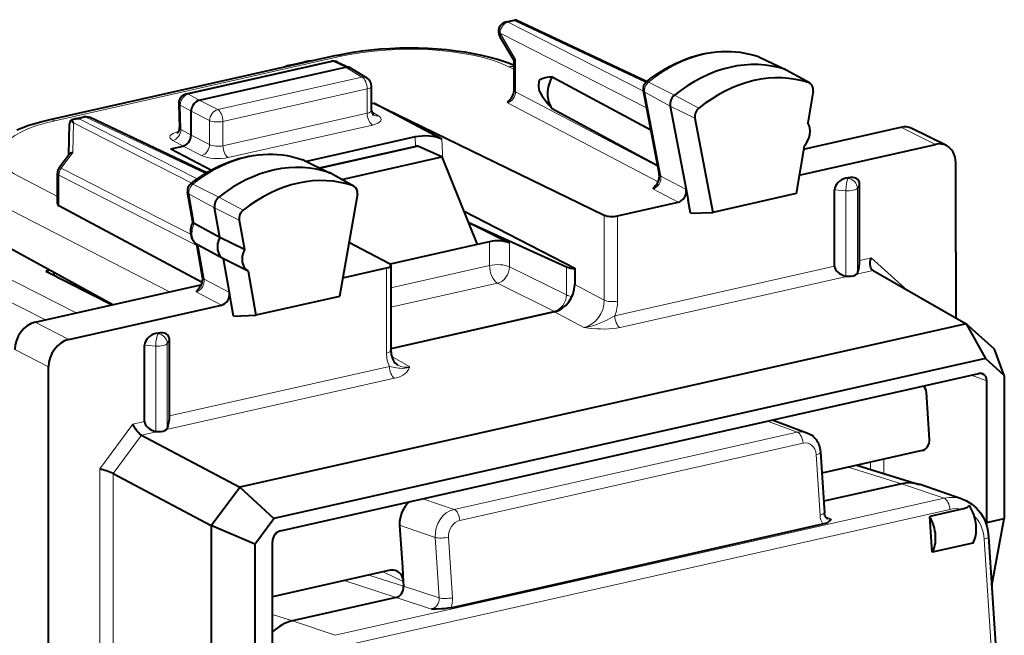
# Model space of a CAD drawing. Extents: x 0 to 420, y 0 to 297.
# Drawn here: x 335 to 355, y 251 to 264 of the extents above; entities that cross this region are included whole.
import ezdxf

# ---------------------------------------------------------------- set-up
doc = ezdxf.new("R2010")
doc.units = 0

msp = doc.modelspace()

# ---------------------------------------------------------------- linework, layer by layer
at = {"color": 7, "lineweight": 40}
for p, q in [((344.556274, 264.112427), (344.757172, 264.157623)), ((344.757172, 264.157623), (344.76593, 264.156342)), ((344.765076, 264.156769), (347.456879, 262.887634)), ((344.721558, 263.321655), (344.428345, 263.815155)), ((341.057526, 263.422302), (335.16629, 262.096527)), ((349.771545, 263.389435), (349.750824, 263.39801)), ((337.97818, 262.630157), (340.960541, 263.3013)), ((340.115601, 263.225342), (340.415009, 263.292725)), ((341.089386, 263.287354), (341.338531, 263.170746)), ((344.721344, 262.711853), (344.721344, 263.322388)), ((349.771545, 263.389435), (350.316986, 263.125183)), ((338.243347, 262.502258), (341.250732, 263.179047)), ((341.338531, 263.170746), (341.349182, 263.1651)), ((341.349182, 263.1651), (341.690979, 262.962402)), ((350.810394, 262.851013), (350.323181, 263.121948)), ((341.78894, 262.293488), (341.78894, 262.790405)), ((345.503326, 262.985321), (347.534302, 261.888367)), ((350.791992, 262.859192), (350.810364, 262.851013)), ((347.37915, 262.702515), (347.708557, 260.974121)), ((350.873779, 262.690491), (350.766663, 262.036285)), ((337.822296, 262.429352), (337.836395, 261.936615)), ((341.78894, 262.430908), (341.83548, 262.441376)), ((341.83548, 262.441376), (346.577148, 260.136841)), ((343.23407, 261.700653), (341.83548, 262.441376)), ((338.076263, 261.783234), (338.076263, 262.276794)), ((345.503326, 262.327942), (347.674225, 261.155457)), ((347.93399, 262.380066), (348.261292, 260.66275)), ((335.560394, 261.382996), (335.574707, 262.017975)), ((335.665955, 262.111725), (335.622772, 262.098755)), ((335.651947, 262.038422), (335.622772, 262.098755)), ((335.665955, 262.111725), (335.86673, 262.156921)), ((338.399017, 261.009674), (335.995911, 262.1427)), ((348.441528, 262.128784), (348.810638, 260.192139)), ((350.677612, 261.49231), (352.681793, 261.943329)), ((353.617126, 261.568115), (352.907013, 261.919861)), ((342.682709, 261.744843), (340.44696, 261.241699)), ((350.590668, 260.961212), (353.391907, 261.591614)), ((335.362549, 261.115814), (335.568054, 261.393341)), ((337.658569, 261.501404), (337.90918, 261.5578)), ((337.658569, 261.501404), (338.492676, 261.06366)), ((340.718994, 261.109894), (342.707916, 261.557465)), ((343.231689, 261.334076), (342.752136, 261.551758)), ((350.688232, 261.557159), (350.528046, 260.578644)), ((340.394348, 261.267151), (340.375885, 261.274933)), ((340.394348, 261.267151), (340.939819, 261.002899)), ((341.176392, 260.871552), (343.231689, 261.334076)), ((343.231689, 261.334076), (343.960388, 259.532227)), ((353.80957, 259.383362), (353.80957, 261.215759)), ((335.323273, 260.374512), (335.323273, 260.996796)), ((341.433197, 260.728729), (340.945984, 260.999695)), ((351.598724, 260.906158), (351.551117, 260.895447)), ((351.832092, 259.201324), (351.832092, 260.77301)), ((338.110321, 259.991028), (338.001526, 260.606537)), ((341.496185, 260.565796), (341.127045, 258.463013)), ((341.433197, 260.728729), (341.416168, 260.73642)), ((348.261292, 260.66275), (348.302551, 260.446289)), ((350.528046, 260.578644), (348.810638, 260.192139)), ((351.317749, 259.085602), (351.317749, 260.657288)), ((346.852203, 260.119904), (348.097626, 260.400177)), ((348.354065, 260.175964), (348.302551, 260.446289)), ((338.30365, 258.752808), (335.354309, 260.325562)), ((338.663452, 259.678253), (338.556335, 260.284271)), ((343.680725, 260.223694), (345.968597, 259.045258)), ((348.354065, 260.175964), (348.810638, 260.192139)), ((338.663452, 259.678253), (338.139618, 259.963989)), ((339.063934, 260.032776), (339.171021, 259.426788)), ((343.77536, 259.989716), (345.79715, 259.07196)), ((344.62735, 259.561401), (343.778076, 259.983002)), ((336.464264, 258.293701), (334.129791, 259.565857)), ((339.171021, 259.426788), (338.663452, 259.678253)), ((341.322876, 259.578461), (342.155151, 259.141693)), ((344.217743, 259.590149), (343.960388, 259.532227)), ((338.31076, 258.856873), (338.190369, 259.538116)), ((338.741882, 259.234406), (338.218048, 259.520142)), ((343.960388, 259.532227), (342.172882, 259.129944)), ((353.80957, 259.383362), (353.80957, 258.023926)), ((339.249481, 258.982941), (338.741882, 259.234406)), ((338.863678, 258.545349), (338.741882, 259.234406)), ((335.164429, 259.002045), (335.085175, 258.984222)), ((335.085175, 258.984222), (336.447815, 258.290009)), ((335.247681, 258.956665), (335.247681, 258.901428)), ((339.249481, 258.982941), (339.409668, 258.076538)), ((341.194397, 258.846649), (342.0961, 259.049561)), ((342.186157, 259.105988), (342.186157, 257.355774)), ((345.968597, 259.045258), (345.968597, 258.709808)), ((352.1073, 258.995514), (352.093781, 259.005371)), ((352.108063, 258.995087), (354.02301, 257.9021)), ((334.864868, 257.933777), (338.277405, 258.701752)), ((338.901611, 258.330658), (338.863678, 258.545349)), ((352.741455, 258.632782), (352.752136, 258.640442)), ((341.127045, 258.463013), (339.409668, 258.076538)), ((335.556396, 257.57785), (338.699554, 258.285217)), ((338.949524, 258.05954), (338.901611, 258.330658)), ((345.550964, 258.146057), (342.186188, 257.388824)), ((338.949524, 258.05954), (339.409668, 258.076538)), ((354.022949, 257.902161), (339.0755, 254.538345)), ((354.608063, 257.375885), (354.02301, 257.9021)), ((354.02301, 257.9021), (354.419556, 257.189789)), ((337.397186, 257.710205), (337.349579, 257.699493)), ((337.630554, 256.005402), (337.630554, 257.577087)), ((337.116211, 255.889648), (337.116211, 257.461334)), ((354.808838, 256.839661), (354.607971, 257.375916)), ((354.419556, 257.189789), (339.778046, 253.894821)), ((354.808838, 256.839661), (354.419556, 257.189789)), ((335.138733, 255.18161), (335.138733, 257.014038)), ((339.914276, 253.64357), (354.283356, 256.877228)), ((354.450195, 253.813782), (354.450195, 256.726379)), ((354.808838, 256.839661), (354.808838, 253.894485)), ((353.269928, 255.523148), (353.207703, 256.489136)), ((350.05246, 255.918259), (350.040588, 255.922409)), ((350.05246, 255.918259), (350.747406, 255.66037)), ((337.056274, 255.607788), (339.0755, 254.538345)), ((335.138733, 250.145767), (335.138733, 255.18161)), ((351.027466, 255.259567), (351.107635, 254.014664)), ((353.115692, 255.292328), (351.055206, 254.828629)), ((351.777435, 254.991165), (353.054779, 254.597351)), ((336.471222, 254.818237), (338.490479, 253.74881)), ((338.49057, 253.748764), (339.075592, 254.5383)), ((339.0755, 254.538345), (339.778046, 253.894821)), ((352.693176, 254.609238), (351.092529, 254.249023)), ((353.94458, 254.293457), (353.07428, 254.591019)), ((353.936554, 254.083679), (353.27533, 253.934875)), ((339.388794, 253.369476), (339.778046, 253.894821)), ((353.322632, 253.20079), (353.27533, 253.934875)), ((354.450195, 253.813782), (354.808838, 253.894485)), ((354.549927, 252.518753), (354.808838, 253.894485)), ((338.490479, 253.74881), (338.490479, 250.769455)), ((339.388794, 253.369476), (338.490479, 253.74881)), ((342.366394, 253.755341), (342.422394, 252.88588)), ((343.420197, 252.05899), (351.075439, 253.781738)), ((354.440155, 253.763077), (354.450195, 253.813782)), ((354.485443, 253.519867), (354.744598, 249.496597)), ((339.388794, 253.369476), (339.388794, 250.424316)), ((339.747437, 250.505035), (339.747437, 253.417648)), ((354.15799, 253.388794), (353.322632, 253.20079)), ((342.422394, 252.88588), (342.441101, 252.59549)), ((342.172089, 252.829559), (339.747437, 252.283905)), ((342.441101, 252.59549), (342.447266, 252.499451)), ((342.292633, 252.268677), (340.162415, 251.789291))]:
    msp.add_line(p, q, dxfattribs=at)
at = {"color": 7, "lineweight": 18}
for p, q in [((344.598389, 264.106232), (344.736237, 264.137268)), ((347.381866, 262.688171), (344.598389, 264.106232)), ((344.736237, 264.137268), (347.43158, 262.866455)), ((344.75238, 263.340332), (344.431335, 263.880737)), ((347.447449, 262.344177), (344.431335, 263.880737)), ((341.164917, 263.405579), (335.273682, 262.079803)), ((349.750824, 263.39801), (349.758911, 263.394653)), ((338.021271, 262.623505), (341.003662, 263.294647)), ((341.003662, 263.294647), (341.250671, 263.179016)), ((344.75238, 262.675262), (344.75238, 263.340332)), ((349.758911, 263.394653), (350.303192, 263.130859)), ((341.250732, 263.179047), (341.590851, 262.977325)), ((344.721344, 263.135376), (344.615479, 263.187836)), ((350.791992, 262.859192), (350.303192, 263.130859)), ((338.621613, 262.309113), (341.590851, 262.977325)), ((347.489532, 262.871155), (348.020813, 262.60434)), ((338.243378, 262.502258), (338.021271, 262.623505)), ((338.729614, 262.065063), (341.698883, 262.733276)), ((341.698883, 262.233368), (341.698883, 262.733276)), ((347.676849, 261.140564), (344.75238, 262.675262)), ((347.410126, 262.666016), (347.93399, 262.380066)), ((347.410126, 262.666016), (347.739471, 260.937897)), ((348.521545, 262.335449), (348.020813, 262.60434)), ((337.85141, 262.399475), (337.865723, 261.898193)), ((338.076263, 262.276764), (337.85141, 262.399475)), ((338.243347, 262.502258), (338.621613, 262.309113)), ((347.685364, 260.822906), (344.586243, 262.449249)), ((338.076263, 262.276794), (338.456543, 262.082611)), ((341.698883, 262.233368), (338.729614, 261.565155)), ((341.792297, 262.261963), (341.92865, 262.181091)), ((348.441528, 262.128784), (347.93399, 262.380066)), ((335.638092, 261.422638), (335.651947, 262.038422)), ((335.651947, 262.038422), (338.089325, 260.796722)), ((335.770874, 262.119659), (335.908722, 262.150696)), ((335.770874, 262.119659), (338.202454, 260.88092)), ((338.368408, 260.990997), (335.908722, 262.150696)), ((338.456543, 261.58905), (338.456543, 262.082611)), ((338.729614, 261.565155), (338.729614, 262.065063)), ((341.806885, 261.989319), (338.837616, 261.321106)), ((338.076263, 261.783264), (337.865723, 261.898193)), ((338.076263, 261.783234), (338.456543, 261.58905)), ((353.391907, 261.591614), (352.681793, 261.943329)), ((337.909119, 261.55777), (337.695892, 261.674164)), ((342.692474, 261.554016), (342.682709, 261.744843)), ((343.25589, 261.274231), (343.23407, 261.700653)), ((335.402435, 261.104462), (335.638092, 261.422638)), ((337.90918, 261.5578), (338.291473, 261.362579)), ((340.741058, 261.099182), (342.752136, 261.551758)), ((340.375885, 261.274933), (340.383087, 261.271881)), ((340.383087, 261.271881), (340.92749, 261.008057)), ((335.402435, 261.104462), (338.06488, 259.748077)), ((341.416168, 260.73642), (340.92749, 261.008057)), ((335.323273, 260.522797), (334.547485, 260.922089)), ((335.354309, 260.325562), (335.354309, 260.960205)), ((335.354309, 260.960205), (338.194794, 259.513123)), ((338.113708, 260.773987), (338.645111, 260.507294)), ((348.261292, 260.66275), (347.739471, 260.937897)), ((351.551117, 260.895447), (351.590576, 260.892181)), ((351.598724, 260.906158), (351.590576, 260.892181)), ((351.832092, 260.77301), (351.784546, 260.691467)), ((338.032501, 260.570007), (338.556335, 260.284271)), ((338.139618, 259.963989), (338.032501, 260.570007)), ((348.097626, 260.400177), (347.576752, 260.674835)), ((351.317749, 260.657288), (351.548248, 260.638275)), ((351.548248, 258.884064), (351.548248, 260.638275)), ((351.784546, 258.937225), (351.784546, 260.691467)), ((339.145721, 260.238281), (338.645111, 260.507294)), ((337.63092, 258.556274), (334.129791, 260.358276)), ((339.063934, 260.032776), (338.556335, 260.284271)), ((335.711578, 258.124329), (331.884766, 260.073914)), ((346.577148, 260.136841), (346.577148, 258.387512)), ((346.852203, 260.119904), (346.852203, 258.368958)), ((335.077271, 257.981567), (331.634186, 259.735657)), ((344.217743, 259.100952), (344.217743, 259.590149)), ((344.62735, 259.074585), (344.62735, 259.561401)), ((338.341705, 258.820465), (338.218048, 259.520142)), ((352.069244, 259.2547), (351.832825, 259.201508)), ((352.069244, 259.2547), (352.752136, 258.640442)), ((342.0961, 259.049561), (342.0961, 257.298645)), ((344.217743, 259.100952), (342.186188, 258.643768)), ((345.79715, 258.493866), (344.62735, 259.074585)), ((345.79715, 258.493866), (345.79715, 259.07196)), ((351.317017, 259.085419), (346.79303, 258.067322)), ((352.108063, 258.995087), (351.76889, 258.918762)), ((338.863678, 258.545349), (338.341705, 258.820465)), ((351.596985, 258.880066), (346.901062, 257.823273)), ((338.699554, 258.285217), (338.178528, 258.559845)), ((344.381195, 258.7341), (342.186188, 258.240112)), ((345.541901, 258.157898), (344.381195, 258.7341)), ((346.577148, 258.387512), (345.968597, 258.709808)), ((352.752136, 258.640442), (352.752136, 258.627472)), ((345.541901, 258.157898), (342.186188, 257.40271)), ((346.159515, 257.823761), (345.550964, 258.146057)), ((335.556396, 257.57785), (334.864868, 257.933777)), ((337.349579, 257.699493), (337.389038, 257.696228)), ((337.397186, 257.710205), (337.389038, 257.696228)), ((337.630554, 257.577087), (337.583008, 257.495514)), ((335.138733, 257.014038), (334.447205, 257.369965)), ((337.116211, 257.461334), (337.34671, 257.442322)), ((337.34671, 255.68811), (337.34671, 257.442322)), ((337.583008, 255.741287), (337.583008, 257.495514)), ((342.572784, 257.016602), (342.203003, 257.227631)), ((342.155273, 257.023651), (337.631287, 256.005554)), ((342.263275, 256.779602), (337.567352, 255.722809)), ((354.450195, 256.726379), (354.125366, 256.841675)), ((336.879059, 255.836273), (336.196167, 254.914658)), ((337.115509, 255.889481), (336.879059, 255.836273)), ((349.937469, 255.899216), (350.548096, 255.672623)), ((337.05545, 255.608215), (336.470428, 254.81868)), ((337.395447, 255.684113), (337.056274, 255.607788)), ((343.485199, 254.083176), (350.548096, 255.672623)), ((343.60498, 253.855133), (350.667847, 255.44458)), ((350.937103, 255.211212), (351.017273, 253.966309)), ((352.332306, 254.820099), (352.332306, 255.116028)), ((336.196167, 254.914658), (336.196167, 250.435959)), ((351.593994, 254.949875), (352.693176, 254.609238)), ((352.05722, 254.90538), (352.05722, 255.054123)), ((336.471222, 254.818237), (336.471222, 250.417404)), ((353.568817, 254.311417), (352.693176, 254.609238)), ((353.568817, 254.311417), (341.038055, 251.49147)), ((342.841156, 254.302246), (343.485199, 254.083176)), ((353.689545, 254.083038), (341.158783, 251.263092)), ((351.133423, 253.926987), (351.255615, 253.883545)), ((342.366394, 253.755341), (343.098694, 253.506271)), ((343.098694, 253.506271), (343.178864, 252.261368)), ((343.373047, 253.508987), (343.453247, 252.264084)), ((354.395081, 253.471512), (354.654297, 249.447449)), ((341.734039, 252.730972), (342.447266, 252.499451)), ((342.441101, 252.59549), (342.027252, 252.796951)), ((341.222839, 252.615936), (342.292633, 252.268677)), ((342.447266, 252.499451), (343.178864, 252.261368)), ((342.292633, 252.268677), (343.023254, 252.030914)), ((339.747437, 251.917892), (340.162415, 251.789291)), ((341.038055, 251.49147), (340.162415, 251.789291))]:
    msp.add_line(p, q, dxfattribs=at)
at = {"color": 7, "lineweight": 40}
for points in [[(341.057526, 263.422302), (341.230713, 263.458313), (341.409485, 263.489655), (341.59317, 263.516388), (341.781036, 263.538391), (341.97226, 263.555664), (342.166046, 263.568176), (342.361481, 263.575867), (342.557709, 263.578705), (342.753876, 263.576721), (342.949097, 263.569885), (343.142456, 263.558228), (343.33316, 263.541748), (343.520325, 263.520538), (343.703186, 263.494598), (343.881042, 263.463959), (344.053131, 263.428619), (344.218964, 263.388611), (344.37796, 263.343872), (344.481659, 263.31076), (344.603882, 263.26709), (344.721802, 263.21933)], [(347.442902, 262.876404), (347.530273, 262.944519), (347.619385, 263.009155), (347.710114, 263.070282), (347.802338, 263.127747), (347.933563, 263.201782), (348.058319, 263.26416), (348.184814, 263.319763), (348.282898, 263.357727), (348.381653, 263.391479), (348.480957, 263.421021), (348.580658, 263.446228), (348.680634, 263.467072), (348.780701, 263.48349), (348.880707, 263.495422), (348.980469, 263.502869), (349.079895, 263.505768), (349.178802, 263.50412), (349.276947, 263.497864), (349.374237, 263.487), (349.470398, 263.471588), (349.565338, 263.451599), (349.658875, 263.427063), (349.750824, 263.39801)], [(345.235809, 262.905518), (345.252899, 262.920624), (345.271667, 262.933044), (345.295746, 262.94519), (345.320831, 262.954834), (345.359924, 262.965973), (345.400085, 262.97403), (345.451233, 262.980957), (345.503326, 262.985321)], [(345.235809, 262.696686), (345.261536, 262.647675), (345.290344, 262.600586), (345.320831, 262.555542), (345.379852, 262.476318), (345.440918, 262.400879), (345.503326, 262.327942)], [(338.243347, 262.502258), (338.217407, 262.494019), (338.185394, 262.477325), (338.155823, 262.454437), (338.129852, 262.426453), (338.108459, 262.394623), (338.094696, 262.366425), (338.084564, 262.336853), (338.078369, 262.30658), (338.076263, 262.276794)], [(335.16629, 262.096527), (335.000214, 262.056152), (334.84082, 262.011169), (334.738464, 261.978577), (334.61087, 261.933167), (334.488892, 261.883942)], [(337.90918, 261.5578), (337.93512, 261.56604), (337.967072, 261.582733), (337.996643, 261.605652), (338.022614, 261.633636), (338.044037, 261.665466), (338.061493, 261.703186), (338.072479, 261.743042), (338.076263, 261.783264)], [(338.066925, 260.779114), (338.154755, 260.846375), (338.244293, 260.910126), (338.335449, 260.970337), (338.42804, 261.026855), (338.535492, 261.086823), (338.603729, 261.121887), (338.672546, 261.154938), (338.741852, 261.185944), (338.860657, 261.233826), (338.959259, 261.268616), (339.058441, 261.299194), (339.158081, 261.32547), (339.257996, 261.347382), (339.358032, 261.364899), (339.458099, 261.37796), (339.557953, 261.386505), (339.657471, 261.390533), (339.7565, 261.389984), (339.854858, 261.384857), (339.952362, 261.375122), (340.048828, 261.36084), (340.144073, 261.34198), (340.237976, 261.318542), (340.330322, 261.290588), (340.375885, 261.274933)], [(352.093781, 259.005371), (352.084412, 259.015167), (352.07608, 259.026642), (352.062775, 259.053833), (352.054108, 259.08493), (352.0495, 259.125916), (352.050751, 259.169006), (352.057495, 259.212433), (352.069244, 259.2547)], [(342.186157, 257.355774), (342.189789, 257.294495), (342.194092, 257.266205), (342.203583, 257.225708), (342.216278, 257.188629), (342.231781, 257.155212), (342.249664, 257.125641), (342.269562, 257.099915), (342.291199, 257.077942), (342.311157, 257.061798), (342.332245, 257.048187)], [(337.05545, 255.608215), (337.039276, 255.618408), (337.022583, 255.631378), (336.989014, 255.663666), (336.957092, 255.70166), (336.926361, 255.745605), (336.900208, 255.790771), (336.879059, 255.836273)], [(350.747406, 255.66037), (350.793457, 255.639923), (350.821167, 255.624039), (350.847504, 255.606094), (350.872284, 255.586212), (350.895325, 255.564667), (350.916656, 255.541534), (350.936157, 255.516998), (350.953796, 255.491257), (350.969482, 255.464569), (350.983368, 255.436874), (350.9953, 255.408508), (351.005402, 255.379425), (351.014923, 255.344482), (351.021912, 255.309021), (351.027466, 255.259567)], [(353.94458, 254.293457), (353.98877, 254.276718), (354.031708, 254.257172), (354.087311, 254.226654), (354.140167, 254.191406), (354.189911, 254.151794), (354.236359, 254.108047), (354.279205, 254.060623), (354.318329, 254.00972), (354.353546, 253.955811), (354.384796, 253.899109), (354.411926, 253.840088), (354.434967, 253.778915), (354.455109, 253.711182), (354.470428, 253.641724), (354.479706, 253.581161), (354.485443, 253.519867)], [(354.083221, 254.16507), (354.076538, 254.151779), (354.066589, 254.139648), (354.054352, 254.128891), (354.029572, 254.113754), (354.011414, 254.105637), (353.973022, 254.092834), (353.936554, 254.083679)], [(351.075439, 253.781738), (351.129944, 253.796814), (351.17453, 253.814972), (351.200562, 253.829773), (351.219421, 253.843826), (351.23349, 253.857101), (351.255615, 253.883545)], [(351.178589, 253.887451), (351.159637, 253.897675), (351.144226, 253.91217), (351.134094, 253.925934), (351.124756, 253.943192), (351.116791, 253.96402), (351.110168, 253.992279), (351.107635, 254.014664)], [(343.420197, 252.05899), (343.355713, 252.047287), (343.28241, 252.03891), (343.224731, 252.034882), (343.121338, 252.031509), (343.023254, 252.030914)]]:
    msp.add_lwpolyline(points, dxfattribs=at)
at = {"color": 7, "lineweight": 18}
for points in [[(346.79303, 258.067322), (346.736023, 258.034973), (346.613098, 257.97113), (346.550018, 257.940521), (346.486603, 257.911896), (346.422791, 257.886078), (346.336121, 257.857025), (346.292114, 257.845306), (346.247833, 257.835754), (346.203705, 257.828552), (346.159515, 257.823761)], [(346.901062, 257.823273), (346.830017, 257.810059), (346.752167, 257.80069), (346.669739, 257.795258), (346.584259, 257.79361), (346.496765, 257.79541), (346.432922, 257.798584), (346.317322, 257.807495), (346.159515, 257.823761)], [(342.155273, 257.023651), (342.304321, 256.996704), (342.349579, 256.988525), (342.371826, 256.985565), (342.420624, 256.982758), (342.47049, 256.986328), (342.521423, 256.997406), (342.572784, 257.016602)], [(342.263275, 256.779602), (342.327209, 256.796722), (342.384033, 256.817657), (342.432556, 256.841705), (342.472656, 256.868317), (342.504669, 256.897003), (342.523193, 256.918732), (342.537415, 256.939484), (342.548584, 256.959381), (342.563599, 256.992767), (342.572784, 257.016602)]]:
    msp.add_lwpolyline(points, dxfattribs=at)
at = {"color": 7, "lineweight": 40}
for centre, radius, start, end in [((344.600281, 263.917328), 0.2, 102.682646, 210.716995), ((344.773499, 264.120911), 0.040435, 113.953961, 156.306789), ((340.245605, 262.64859), 0.591241, 102.701709, 115.460018), ((340.555634, 262.667206), 0.641131, 90.408325, 102.671206), ((341.004608, 263.106232), 0.199999, 64.921037, 102.725526), ((344.768616, 263.272186), 0.069464, 103.413661, 133.281101), ((341.282867, 263.046387), 0.136353, 65.879032, 103.620281), ((341.588928, 262.790405), 0.2, 0.00207, 59.323847), ((345.787445, 262.797577), 0.562072, 168.926493, 179.878592), ((345.717285, 262.797363), 0.491905, 179.838785, 191.811031), ((346.135193, 262.627136), 0.726125, 150.451514, 179.339785), ((347.556091, 262.736267), 0.180143, 128.933167, 190.799549), ((338.022217, 262.435059), 0.2, 102.725314, 181.636126), ((344.425995, 262.720184), 0.295698, 313.321572, 358.382919), ((345.922455, 262.622314), 0.51271, 178.528741, 215.082032), ((344.799042, 262.331909), 0.242827, 134.500358, 151.126227), ((341.919464, 262.289368), 0.130345, 178.200564, 226.491358), ((348.662598, 262.161285), 0.223968, 129.004884, 188.36281), ((335.662781, 262.020691), 0.087822, 117.141105, 181.760148), ((335.746277, 261.7453), 0.375151, 86.241527, 102.36621), ((335.910645, 261.961792), 0.2, 64.762139, 102.682646), ((337.699341, 261.928223), 0.136983, 311.814679, 3.494815), ((352.76236, 261.616272), 0.33654, 64.52602, 103.841879), ((353.472473, 261.264526), 0.33654, 64.52602, 103.841879), ((335.636169, 261.324738), 0.097249, 88.868479, 134.795423), ((342.721375, 261.489441), 0.069418, 63.725925, 101.187805), ((335.523254, 260.996796), 0.2, 143.476169, 180.001648), ((347.4263, 260.940735), 0.285032, 312.5855, 6.74632), ((338.178894, 260.638031), 0.180112, 128.434891, 190.070494), ((347.789734, 260.557098), 0.243194, 134.469445, 151.069728), ((335.377441, 260.374786), 0.054235, 180.270689, 244.821987), ((339.285797, 260.062836), 0.224395, 128.602026, 187.71106), ((338.448608, 259.805511), 0.388053, 150.81656, 189.367996), ((338.157593, 260.014435), 0.053145, 206.33297, 250.376461), ((338.37854, 259.792664), 0.316483, 189.141493, 239.267664), ((351.08371, 259.196198), 0.747996, 339.720718, 0.394331), ((342.140564, 259.095917), 0.047307, 12.442196, 72.347618), ((345.991058, 259.569122), 0.534139, 248.693038, 267.559113), ((338.026825, 258.826202), 0.286323, 312.708317, 6.162285), ((351.593384, 259.138672), 0.2586, 259.945884, 270.795885), ((351.742493, 258.957153), 0.046547, 304.496674, 334.656902), ((338.391388, 258.442444), 0.242899, 134.499757, 151.121555), ((354.31543, 256.743927), 0.137014, 71.166302, 103.532212), ((353.030457, 256.484436), 0.176866, 1.51014, 50.500643), ((336.882172, 256.000244), 0.747996, 339.720718, 0.394331), ((337.540955, 255.7612), 0.046547, 304.496674, 334.656902), ((337.391876, 255.942719), 0.2586, 259.945884, 270.795885), ((335.83255, 253.426056), 1.532255, 65.390824, 76.273535), ((342.958923, 253.792191), 0.593527, 130.645618, 183.55825), ((342.219696, 252.628616), 0.206397, 64.359411, 103.323974)]:
    msp.add_arc(centre, radius, start, end, dxfattribs=at)
at = {"color": 7, "lineweight": 18}
for centre, radius, start, end in [((340.197388, 262.859314), 0.375075, 86.719784, 102.595363), ((340.50824, 262.875702), 0.427345, 87.725119, 102.600124), ((347.458191, 262.824554), 0.055191, 56.054744, 105.982488), ((347.435333, 262.720276), 0.059352, 197.534361, 245.066057), ((337.887268, 261.946381), 0.052262, 190.885664, 245.944939), ((338.082489, 260.72757), 0.054982, 56.063057, 106.33955), ((338.057343, 260.623962), 0.058905, 197.350164, 245.288298), ((338.507263, 259.768372), 0.415562, 151.9847, 188.647793), ((338.356689, 259.741669), 0.261788, 187.826586, 238.087448), ((346.026459, 258.375), 0.825906, 338.132762, 359.581399), ((342.731506, 257.290344), 0.635198, 179.251184, 204.835861), ((342.491699, 257.337585), 0.330725, 241.151703, 284.175912), ((350.627472, 255.330902), 0.350718, 70.000341, 103.07989), ((351.404297, 253.986084), 0.387367, 182.923821, 211.85317), ((351.223633, 254.016312), 0.136532, 250.736426, 283.543983), ((342.976685, 252.235901), 0.477443, 338.253728, 3.384976)]:
    msp.add_arc(centre, radius, start, end, dxfattribs=at)
for centre, major_axis, ratio, start_param, end_param in [((344.600281, 263.917328), (0.09079, 0.178207), 0.799747, 0.57854409, 2.149035831), ((344.600281, 263.917328), (0.043915, -0.195114), 0.516517, 2.748154078, 3.142529762), ((344.600281, 263.917328), (0.171936, 0.102158), 0.478822, 2.531855344, 3.141694263), ((342.539093, 262.711792), (2.5, 0.012695), 0.335162, 0.588989192, 2.151058813), ((348.635345, 260.639893), (-1.375763, -2.646713), 0.785005, 3.258707552, 4.204267048), ((341.167328, 262.934509), (-0.109772, 0.487793), 0.516517, 5.881020133, 6.283246823), ((341.004608, 263.106232), (0.043915, -0.195114), 0.516517, 2.739427479, 3.143034869), ((341.004608, 263.106232), (-0.084778, -0.181137), 0.769454, 3.141712805, 3.694009778), ((344.617889, 262.716736), (0.221924, 0.448044), 0.783422, 0.311339199, 0.569581195), ((349.690033, 263.225708), (-0.084351, -0.162308), 0.785005, 3.163713763, 3.258707552), ((341.588928, 262.790405), (0.043915, -0.195114), 0.516517, 1.159904506, 2.713247541), ((341.588928, 262.790405), (-0.10202, -0.172028), 0.796465, 3.141471276, 3.770409231), ((341.588928, 262.790405), (-0.200012, 0), 0.34202, 2.15276085, 3.141698317), ((347.559784, 262.734314), (-0.084351, -0.162308), 0.785005, 4.204267048, 5.500021635), ((338.022217, 262.435059), (0.095825, 0.175552), 0.805505, 0.601136759, 2.171628534), ((338.022217, 262.435059), (0.043915, -0.195114), 0.516517, 2.739427479, 3.143034869), ((344.587128, 262.636719), (-0.091644, -0.177765), 0.773438, 0.582416264, 2.153059916), ((344.921356, 262.711853), (-0.200012, 0), 0.34202, 0.000083831, 0.56451123), ((338.022217, 262.435059), (-0.199921, -0.005707), 0.299523, 0, 0.537893072), ((338.61969, 262.122192), (0.090942, 0.178131), 0.760418, 0.579563808, 2.149751054), ((338.61969, 262.122192), (0.043915, -0.195114), 0.516517, 1.159904506, 2.713247541), ((341.588928, 262.297058), (0.199982, -0.004181), 0.369286, 5.302064718, 6.291002476), ((341.808807, 262.176208), (-0.043915, 0.195114), 0.516517, 1.159904506, 2.713247541), ((341.930573, 262.368011), (-0.10202, -0.172028), 0.796465, 6.28306452, 6.912001881), ((336.647858, 261.386017), (2.5, 0.012695), 0.335162, 2.151058848, 3.713128476), ((335.276093, 261.608734), (-0.109772, 0.487793), 0.516517, 5.881020133, 6.283246823), ((335.910645, 261.961792), (0.043915, -0.195114), 0.516517, 2.748154078, 3.142529762), ((335.910645, 261.961792), (0.085297, 0.180908), 0.781721, 0.000118798, 0.554341344), ((338.61969, 262.122192), (0.200012, 0), 0.34202, 3.758463761, 5.294353503), ((341.587006, 262.110168), (0.399994, -0.004135), 0.355689, 5.298024732, 6.833914686), ((338.037506, 261.745453), (0.400085, 0.001907), 0.335308, 2.151525773, 3.687459991), ((337.694916, 261.86261), (-0.095825, -0.175552), 0.805505, 0.601136759, 2.171628534), ((338.293396, 261.5495), (0.090942, 0.178131), 0.760418, 3.721156461, 5.291343708), ((338.61969, 261.628876), (0.199982, -0.004181), 0.369286, 3.766174111, 5.3020644), ((339.237274, 258.524902), (-1.375763, -2.646713), 0.785005, 3.248678855, 4.194238351), ((338.839539, 261.508026), (-0.043915, 0.195114), 0.516517, 1.159904507, 2.713247558), ((338.617767, 261.441956), (0.399994, -0.004135), 0.355689, 3.76213521, 5.298024601), ((340.312836, 261.103455), (-0.084351, -0.162308), 0.785005, 3.163713784, 3.248678855), ((335.523254, 260.996796), (-0.200012, 0), 0.34202, 0.000083831, 0.56451123), ((335.523254, 260.996796), (0.09079, 0.178207), 0.799747, 1.363942254, 2.149035831), ((335.523254, 260.996796), (-0.160736, 0.119034), 0.123296, 5.649576631, 6.283185307), ((347.905029, 261.011566), (-0.196472, -0.037445), 0.439023, 0.000001165, 0.490571431), ((338.182587, 260.636047), (-0.084351, -0.162308), 0.785005, 4.194238351, 5.486186775), ((347.577667, 260.862274), (-0.091339, -0.177917), 0.772397, 0.581202012, 2.354556318), ((351.588654, 260.705261), (-0.016418, -0.199326), 0.185614, 3.511960211, 5.070415509), ((351.588654, 260.705261), (0.172791, -0.100723), 0.916024, 0.493025222, 2.051480521), ((351.588654, 260.705261), (-0.200012, 0), 0.34202, 1.367362686, 2.938159013), ((344.382629, 259.015259), (0.065857, -0.292679), 0.516517, 4.30149716, 5.863566841), ((344.382629, 259.015259), (0.299988, 0), 0.34202, 0.616871108, 2.15276085), ((344.382629, 259.015259), (-0.133392, -0.268707), 0.763488, 0.570646364, 2.141138139), ((338.179443, 258.747284), (-0.09137, -0.177917), 0.772481, 0.581298759, 2.34082103), ((338.507721, 258.891663), (0.19696, 0.034805), 0.432935, 3.141593712, 3.638010449), ((345.540314, 258.440552), (-0.144775, -0.262863), 0.807025, 0.605092098, 2.175584345), ((346.04187, 258.553223), (0.299988, 0), 0.34202, 3.758463761, 4.262626571), ((346.15741, 258.294678), (-0.228973, -0.444504), 0.791389, 0.581989043, 2.152480663), ((346.742279, 258.426117), (0.200012, 0), 0.34202, 3.741010469, 5.294353503), ((345.540466, 257.87674), (0.065857, -0.292679), 0.516517, 2.626143858, 2.721974187), ((346.902985, 258.010193), (0.043915, -0.195114), 0.516517, 4.30149716, 5.854840194), ((337.387115, 257.509338), (-0.016418, -0.199326), 0.185614, 3.511960211, 5.070415509), ((337.387115, 257.509338), (0.172791, -0.100723), 0.916024, 0.493025222, 2.051480521), ((337.387115, 257.509338), (0.200012, 0), 0.34202, 4.50895534, 6.079751667), ((341.986176, 257.355774), (0.200012, 0), 0.34202, 5.294353503, 6.283269138), ((342.265198, 256.966492), (0.043915, -0.195114), 0.516517, 4.30149716, 5.854840194), ((350.558624, 255.480072), (0.043915, -0.195114), 0.516517, 1.273350908, 2.826693942), ((350.686432, 255.154724), (-0.092896, -0.285339), 0.818482, 2.023692717, 3.59418758), ((350.82785, 255.246704), (-0.199585, -0.012863), 0.250957, 2.133639642, 3.141592654), ((353.580322, 254.11853), (0.043915, -0.195114), 0.516517, 1.273350908, 2.835420588), ((353.630188, 253.358932), (-0.304779, -0.937729), 0.818676, 3.129017092, 3.593866754), ((343.514496, 253.6008), (-0.157104, -0.474686), 0.813351, 3.59838054, 5.168872212), ((343.495728, 253.890625), (0.043915, -0.195114), 0.516517, 1.273350908, 2.826693942), ((353.738434, 253.32373), (-0.242981, -0.747543), 0.818676, 3.213899001, 3.593866754), ((350.908051, 254.001816), (-0.199585, -0.012863), 0.250957, 2.133639642, 3.141592654), ((353.738434, 253.32373), (-0.242981, -0.747543), 0.818676, 2.023070789, 2.768511436), ((343.623718, 253.565308), (-0.09259, -0.285355), 0.818872, 3.593546359, 5.16404125), ((343.263824, 253.544479), (0.199585, 0.012863), 0.250957, 3.72188927, 5.27523226), ((354.285858, 253.507004), (-0.199585, -0.012863), 0.250957, 2.133639642, 3.141592654), ((343.009796, 252.224426), (-0.061737, -0.190231), 0.830348, 0.451975247, 2.022619086), ((343.344025, 252.299591), (0.199585, 0.012863), 0.250957, 3.721889262, 5.275232296)]:
    msp.add_ellipse(centre, major_axis=major_axis, ratio=ratio, start_param=start_param, end_param=end_param, dxfattribs=at)
at = {"color": 7, "lineweight": 40}
for centre, major_axis, ratio, start_param, end_param in [((349.173187, 260.360291), (-1.383636, -2.661865), 0.785005, 3.258707552, 4.204267048), ((349.667908, 260.102631), (-1.376129, -2.648605), 0.784975, 3.258561873, 4.204029966), ((350.227875, 262.946136), (-0.092255, -0.17746), 0.785005, 3.119472957, 3.258707552), ((350.722565, 262.688995), (0.084991, 0.163513), 0.785005, 5.108351782, 6.261067459), ((348.097626, 262.454742), (-0.092255, -0.17746), 0.785005, 4.204267048, 5.500021635), ((350.512054, 261.794556), (0.167206, 0.32164), 0.785005, 4.347355553, 5.86913163), ((342.903809, 261.623352), (-0.400665, 0.004944), 0.356371, 3.747912871, 5.301322327), ((353.391815, 261.121704), (-0.230713, -0.44368), 0.784921, 2.155923557, 3.157088234), ((339.775116, 258.245331), (1.383636, 2.661865), 0.785005, 0.107086201, 1.052645697), ((340.269806, 257.987671), (-1.376129, -2.648605), 0.784974, 3.248534835, 4.194002928), ((340.850677, 260.823853), (0.092255, 0.17746), 0.785005, 0.022187649, 0.107086201), ((351.554047, 260.70813), (0.22229, 0.111542), 0.717925, 1.237366745, 2.795822044), ((351.595795, 260.717529), (-0.220947, -0.118469), 0.706491, 2.779483353, 4.337938651), ((341.345367, 260.566711), (0.084991, 0.163513), 0.785005, 5.094516922, 6.261065592), ((348.097595, 260.588104), (0.092285, 0.177444), 0.785176, 3.72671702, 5.500071083), ((338.720459, 260.356506), (0.092255, 0.17746), 0.785005, 1.052645697, 2.344594122), ((346.742279, 260.175385), (-0.200012, -0.001022), 0.335162, 0.597715858, 2.151058888), ((338.91806, 259.551117), (-0.167206, -0.32164), 0.785005, 4.725174021, 6.247199529), ((344.382629, 259.501953), (-0.299988, 0.001541), 0.348863, 3.760254196, 5.296143937), ((339.425629, 259.299652), (0.167206, 0.32164), 0.785005, 1.583814273, 3.10559035), ((341.986176, 259.105072), (-0.200012, -0.001022), 0.335162, 2.151058888, 3.139943192), ((351.594757, 259.06604), (-0.27597, 0.035797), 0.6723, 0.086994239, 1.489098404), ((351.588654, 258.951233), (0.200012, -0.00206), 0.355689, 4.757719757, 5.838327381), ((338.699524, 258.473145), (0.092285, 0.177444), 0.785173, 3.726710906, 5.486233272), ((345.550842, 258.615936), (0.230499, 0.44371), 0.785225, 3.72637458, 5.29686632), ((334.864899, 257.463928), (-0.230591, -0.443665), 0.78506, 3.726448411, 5.297168584), ((337.394287, 257.521576), (0.220947, 0.118469), 0.706491, 5.921076006, 7.479531305), ((335.556427, 257.108002), (-0.230591, -0.443665), 0.78506, 3.726448409, 5.297168584), ((337.352509, 257.512177), (-0.22229, -0.111542), 0.717925, 4.378959399, 5.937414698), ((354.283081, 256.688507), (-0.091553, -0.178574), 0.782774, 2.150660075, 3.2456431), ((337.393219, 255.870102), (-0.27597, 0.035797), 0.6723, 0.086994239, 1.489098404), ((337.387115, 255.75528), (-0.200012, 0.00206), 0.355689, 1.616129667, 2.696737291), ((353.102722, 255.486084), (-0.060028, -0.191162), 0.819065, 0.443484462, 2.011382539), ((352.755402, 253.64325), (0.309113, 0.951035), 0.818676, 0.0124533, 0.452274101), ((352.755402, 253.64325), (0.309113, 0.951035), 0.818676, 6.270609745, 6.295638607), ((353.956879, 253.813522), (-0.109772, 0.487793), 0.516517, 3.551731671, 5.394523902), ((353.12149, 253.625519), (-0.109772, 0.487793), 0.516517, 3.551731671, 5.278155451), ((339.91452, 253.454971), (-0.090973, -0.178558), 0.784956, 3.718887466, 5.288162717), ((342.19046, 252.538666), (0.091858, 0.286667), 0.816068, 5.161139104, 6.166321049), ((342.280151, 252.461899), (-0.061798, -0.190216), 0.818882, 0.45227542, 2.022831702), ((340.22464, 250.823288), (0.309113, 0.951035), 0.818676, 0.452274101, 0.98330924)]:
    msp.add_ellipse(centre, major_axis=major_axis, ratio=ratio, start_param=start_param, end_param=end_param, dxfattribs=at)

doc.saveas('drawing.dxf')
